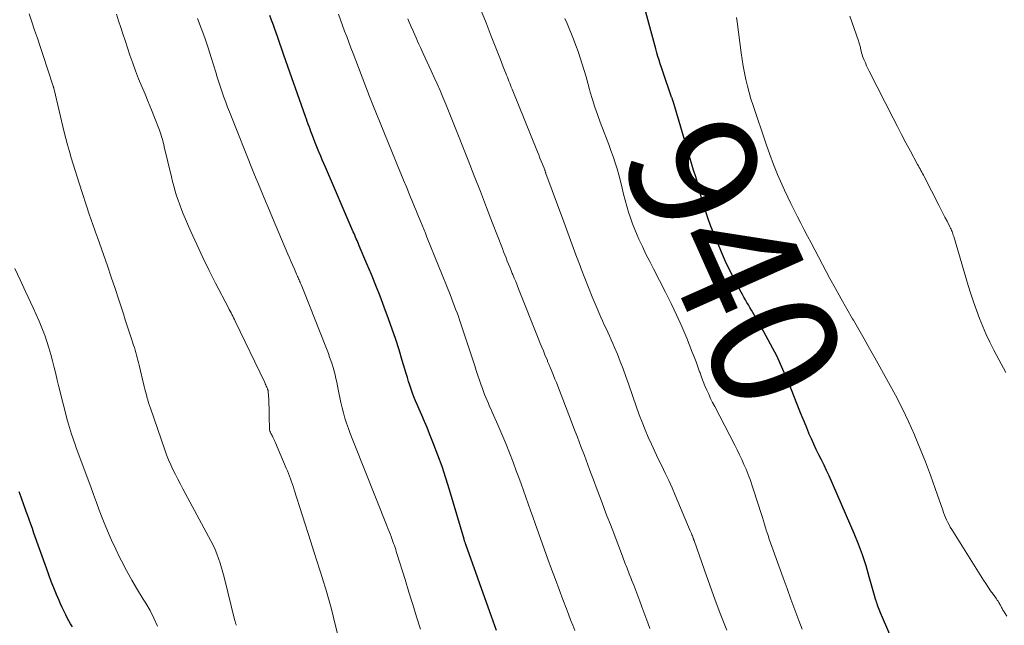
# Model space of a CAD drawing. Units: feet. Extents: x 1975000 to 1980031, y 580000 to 585000.
# Drawn here: x 1975463 to 1975618, y 580371 to 580466 of the extents above; entities that cross this region are included whole.
import ezdxf
from ezdxf.enums import TextEntityAlignment as Align

# ---------------------------------------------------------------- set-up
doc = ezdxf.new("R2010")
doc.units = ezdxf.units.FT
doc.header["$LTSCALE"] = 100
doc.header["$MEASUREMENT"] = 0
for name, color, linetype, lineweight in [('CONTOUR INDEX', 32, 'Continuous', 25), ('CONTOUR INDEX LABEL', 7, 'Continuous', 15), ('CONTOUR INTERMEDIATE', 40, 'Continuous', 15)]:
    doc.layers.add(name, color=color, linetype=linetype, lineweight=lineweight)
doc.styles.add('slant', font='romans.shx', dxfattribs={"oblique": 14.999978})

msp = doc.modelspace()

# ---------------------------------------------------------------- linework, layer by layer
at = {"layer": 'CONTOUR INDEX', "flags": 128}
for points, elevation in [([(1975599.73, 580369.43), (1975598.28, 580372.81), (1975598.17, 580373.07), (1975598.06, 580373.33), (1975597.96, 580373.59), (1975597.87, 580373.86), (1975597.73, 580374.23), (1975597.71, 580374.31), (1975597.68, 580374.39), (1975597.65, 580374.47), (1975597.62, 580374.55), (1975597.59, 580374.63), (1975597.57, 580374.71), (1975597.55, 580374.78), (1975597.53, 580374.85), (1975597.51, 580374.93), (1975597.48, 580375), (1975597.46, 580375.08), (1975597.44, 580375.15), (1975596.52, 580378.48), (1975596, 580380.2), (1975595.44, 580381.91), (1975594.8, 580383.6), (1975594.12, 580385.26), (1975590.2, 580394.28), (1975589.82, 580395.12), (1975589.43, 580395.96), (1975589.03, 580396.79), (1975588.62, 580397.61), (1975588.2, 580398.44), (1975587.81, 580399.27), (1975587.43, 580400.11), (1975587.06, 580400.96), (1975587.06, 580400.97), (1975586.7, 580401.83), (1975586.35, 580402.69), (1975586, 580403.56), (1975585.65, 580404.42), (1975583.83, 580408.96), (1975582.97, 580410.99), (1975582.05, 580412.98), (1975581.05, 580414.94), (1975580, 580416.87), (1975578.26, 580419.88), (1975578.03, 580420.28), (1975577.79, 580420.68), (1975577.56, 580421.08), (1975577.32, 580421.48), (1975577.09, 580421.89), (1975576.86, 580422.29), (1975576.64, 580422.7), (1975576.42, 580423.11), (1975575.39, 580425.07), (1975574.67, 580426.48), (1975573.99, 580427.9), (1975573.36, 580429.34), (1975572.75, 580430.79), (1975571.65, 580433.55), (1975571.25, 580434.61), (1975570.88, 580435.68), (1975570.54, 580436.77), (1975570.22, 580437.86), (1975569.92, 580438.96), (1975569.62, 580440.05), (1975569.3, 580441.15), (1975568.98, 580442.24), (1975565.76, 580453.01), (1975565.73, 580453.1), (1975565.7, 580453.18), (1975565.67, 580453.27), (1975565.65, 580453.35), (1975565.62, 580453.43), (1975565.59, 580453.52), (1975565.56, 580453.6), (1975565.53, 580453.68), (1975564.14, 580457.71), (1975563.94, 580458.29), (1975563.75, 580458.87), (1975563.57, 580459.46), (1975563.39, 580460.05), (1975563.22, 580460.63), (1975563.05, 580461.22), (1975562.89, 580461.81), (1975562.72, 580462.4), (1975560.17, 580471.84)], 940), ([(1975538.1, 580370.07), (1975537.05, 580373), (1975533.27, 580383.54), (1975533.23, 580383.64), (1975533.2, 580383.75), (1975533.16, 580383.86), (1975533.13, 580383.96), (1975533.09, 580384.07), (1975533.06, 580384.18), (1975533.03, 580384.28), (1975533, 580384.39), (1975530.71, 580392.11), (1975530.15, 580393.93), (1975529.55, 580395.74), (1975528.9, 580397.53), (1975528.22, 580399.3), (1975527.58, 580400.9), (1975527.19, 580401.87), (1975526.79, 580402.83), (1975526.38, 580403.79), (1975525.97, 580404.74), (1975525.64, 580405.46), (1975525.39, 580406.06), (1975525.14, 580406.66), (1975524.92, 580407.26), (1975524.7, 580407.87), (1975524.5, 580408.49), (1975524.3, 580409.1), (1975524.11, 580409.72), (1975523.92, 580410.34), (1975523.32, 580412.4), (1975522.82, 580414.04), (1975522.29, 580415.68), (1975521.73, 580417.3), (1975521.15, 580418.92), (1975520.48, 580420.73), (1975519.83, 580422.44), (1975519.16, 580424.15), (1975518.47, 580425.85), (1975517.77, 580427.55), (1975516.56, 580430.38), (1975516.45, 580430.65), (1975516.33, 580430.93), (1975516.22, 580431.2), (1975516.1, 580431.47), (1975515.98, 580431.74), (1975515.86, 580432.01), (1975515.75, 580432.28), (1975515.63, 580432.55), (1975511.27, 580442.68), (1975511.02, 580443.26), (1975510.78, 580443.84), (1975510.53, 580444.41), (1975510.29, 580444.99), (1975510.25, 580445.09), (1975510.03, 580445.62), (1975509.81, 580446.14), (1975509.6, 580446.68), (1975509.39, 580447.21), (1975509.28, 580447.5), (1975509.13, 580447.89), (1975508.99, 580448.28), (1975508.85, 580448.67), (1975508.71, 580449.06), (1975508.57, 580449.45), (1975508.43, 580449.84), (1975508.3, 580450.23), (1975508.16, 580450.62), (1975504.77, 580460.27), (1975504.45, 580461.18), (1975504.13, 580462.09), (1975503.81, 580463), (1975503.48, 580463.91), (1975503.39, 580464.17), (1975503.11, 580464.95), (1975502.82, 580465.72), (1975502.53, 580466.49)], 920), ([(1975471.6, 580370.64), (1975471.33, 580371.09), (1975471.06, 580371.55), (1975470.81, 580372.01), (1975470.57, 580372.48), (1975470.51, 580372.6), (1975470.25, 580373.13), (1975470, 580373.67), (1975469.76, 580374.21), (1975469.52, 580374.76), (1975469.13, 580375.7), (1975468.71, 580376.73), (1975468.3, 580377.75), (1975467.91, 580378.79), (1975467.54, 580379.83), (1975465.58, 580385.31), (1975465.33, 580386.02), (1975465.08, 580386.74), (1975464.82, 580387.46), (1975464.57, 580388.17), (1975464.38, 580388.73), (1975464.22, 580389.17), (1975464.07, 580389.61), (1975463.91, 580390.05), (1975463.75, 580390.49), (1975463.58, 580390.93), (1975463.42, 580391.37), (1975463.26, 580391.8)], 900)]:
    msp.add_lwpolyline(points, dxfattribs=dict(at, elevation=elevation))
at = {"layer": 'CONTOUR INTERMEDIATE', "flags": 128}
for points, elevation in [([(1975574.17, 580370.11), (1975573.27, 580372.46), (1975572.38, 580374.8), (1975571.52, 580377.16), (1975570.67, 580379.53), (1975569.05, 580384.17), (1975569.03, 580384.22), (1975569.02, 580384.26), (1975569, 580384.31), (1975568.98, 580384.36), (1975568.96, 580384.41), (1975568.95, 580384.46), (1975568.93, 580384.51), (1975568.91, 580384.55), (1975568.79, 580384.87), (1975568.71, 580385.07), (1975568.63, 580385.28), (1975568.55, 580385.48), (1975568.46, 580385.68), (1975566.09, 580391.29), (1975565.59, 580392.44), (1975565.08, 580393.58), (1975564.54, 580394.72), (1975563.99, 580395.84), (1975563.43, 580396.97), (1975562.89, 580398.1), (1975562.37, 580399.24), (1975561.85, 580400.38), (1975561.37, 580401.53), (1975560.9, 580402.69), (1975560.46, 580403.86), (1975560.03, 580405.04), (1975558.76, 580408.72), (1975558.35, 580409.89), (1975557.93, 580411.05), (1975557.48, 580412.2), (1975557.03, 580413.35), (1975556.59, 580414.43), (1975556.34, 580415.03), (1975556.08, 580415.63), (1975555.81, 580416.22), (1975555.53, 580416.81), (1975555.25, 580417.4), (1975554.98, 580417.99), (1975554.71, 580418.58), (1975554.45, 580419.18), (1975553.72, 580420.89), (1975553.1, 580422.34), (1975552.5, 580423.8), (1975551.92, 580425.27), (1975551.35, 580426.74), (1975551.17, 580427.22), (1975550.52, 580428.94), (1975549.88, 580430.66), (1975549.24, 580432.38), (1975548.61, 580434.1), (1975545.84, 580441.69), (1975545.82, 580441.75), (1975545.8, 580441.81), (1975545.78, 580441.87), (1975545.76, 580441.93), (1975545.73, 580442), (1975545.73, 580442.03), (1975545.72, 580442.05), (1975545.71, 580442.07), (1975545.7, 580442.1), (1975545.67, 580442.19), (1975545.66, 580442.21), (1975545.65, 580442.23), (1975545.65, 580442.25), (1975545.64, 580442.28), (1975545.27, 580443.18), (1975545.08, 580443.65), (1975544.89, 580444.12), (1975544.7, 580444.6), (1975544.51, 580445.07), (1975540.53, 580454.94), (1975540.4, 580455.25), (1975540.28, 580455.56), (1975540.15, 580455.87), (1975540.03, 580456.17), (1975539.9, 580456.48), (1975539.78, 580456.79), (1975539.65, 580457.09), (1975539.53, 580457.4), (1975539.34, 580457.89), (1975539.12, 580458.44), (1975538.91, 580459), (1975538.69, 580459.55), (1975538.48, 580460.1), (1975537.27, 580463.23), (1975536.44, 580465.34), (1975535.59, 580467.44)], 932), ([(1975497.3, 580370.86), (1975497.26, 580370.98), (1975497.22, 580371.1), (1975497.19, 580371.22), (1975497.15, 580371.34), (1975497.12, 580371.47), (1975497.09, 580371.59), (1975495.39, 580378.43), (1975495.19, 580379.16), (1975494.99, 580379.89), (1975494.77, 580380.62), (1975494.53, 580381.34), (1975494.27, 580382.05), (1975493.98, 580382.75), (1975493.66, 580383.44), (1975493.32, 580384.12), (1975488.92, 580392.27), (1975488.53, 580393.01), (1975488.14, 580393.76), (1975487.75, 580394.51), (1975487.37, 580395.27), (1975487.01, 580396.03), (1975486.67, 580396.8), (1975486.36, 580397.58), (1975486.07, 580398.38), (1975483.83, 580404.89), (1975483.69, 580405.32), (1975483.55, 580405.76), (1975483.42, 580406.2), (1975483.29, 580406.64), (1975483.25, 580406.78), (1975483.15, 580407.15), (1975483.06, 580407.53), (1975482.96, 580407.91), (1975482.87, 580408.29), (1975482.08, 580411.64), (1975481.98, 580412.04), (1975481.88, 580412.44), (1975481.78, 580412.83), (1975481.67, 580413.23), (1975481.56, 580413.62), (1975481.44, 580414.02), (1975481.32, 580414.41), (1975481.2, 580414.8), (1975480.83, 580415.92), (1975480.52, 580416.87), (1975480.21, 580417.82), (1975479.9, 580418.77), (1975479.6, 580419.71), (1975478.88, 580421.9), (1975478.3, 580423.68), (1975477.7, 580425.45), (1975477.09, 580427.22), (1975476.47, 580428.99), (1975475.53, 580431.64), (1975475.38, 580432.08), (1975475.22, 580432.52), (1975475.06, 580432.96), (1975474.91, 580433.4), (1975474.75, 580433.85), (1975474.6, 580434.29), (1975474.45, 580434.73), (1975474.3, 580435.18), (1975472.66, 580440.2), (1975472.34, 580441.19), (1975472.02, 580442.18), (1975471.72, 580443.17), (1975471.42, 580444.17), (1975471.13, 580445.17), (1975470.85, 580446.17), (1975470.59, 580447.17), (1975470.34, 580448.18), (1975468.74, 580454.87), (1975468.72, 580454.96), (1975468.7, 580455.04), (1975468.68, 580455.12), (1975468.66, 580455.2), (1975468.64, 580455.28), (1975468.61, 580455.36), (1975468.59, 580455.44), (1975468.56, 580455.52), (1975466.96, 580460.34), (1975466.54, 580461.62), (1975466.11, 580462.9), (1975465.68, 580464.18), (1975465.24, 580465.46), (1975464.82, 580466.74)], 908), ([(1975513.32, 580368.88), (1975512.53, 580372.11), (1975512.15, 580373.59), (1975511.76, 580375.06), (1975511.33, 580376.52), (1975510.88, 580377.98), (1975510.87, 580378.03), (1975510.4, 580379.51), (1975509.93, 580380.99), (1975509.46, 580382.46), (1975508.99, 580383.94), (1975506.38, 580392.08), (1975506.24, 580392.51), (1975506.09, 580392.95), (1975505.94, 580393.38), (1975505.79, 580393.81), (1975505.63, 580394.24), (1975505.47, 580394.66), (1975505.3, 580395.09), (1975505.12, 580395.51), (1975503.45, 580399.45), (1975503.36, 580399.66), (1975503.27, 580399.86), (1975503.17, 580400.07), (1975503.08, 580400.27), (1975503.02, 580400.39), (1975502.95, 580400.54), (1975502.88, 580400.68), (1975502.8, 580400.82), (1975502.73, 580400.96), (1975502.64, 580401.13), (1975502.61, 580401.19), (1975502.58, 580401.25), (1975502.56, 580401.31), (1975502.54, 580401.37), (1975502.52, 580401.44), (1975502.51, 580401.51), (1975502.5, 580401.57), (1975502.5, 580401.64), (1975502.47, 580403.55), (1975502.45, 580404.22), (1975502.43, 580404.9), (1975502.4, 580405.57), (1975502.37, 580406.25), (1975502.29, 580407.46), (1975502.29, 580407.53), (1975502.28, 580407.59), (1975502.27, 580407.66), (1975502.26, 580407.72), (1975502.24, 580407.78), (1975502.22, 580407.85), (1975502.2, 580407.91), (1975502.18, 580407.97), (1975502.08, 580408.21), (1975502, 580408.38), (1975501.92, 580408.56), (1975501.84, 580408.74), (1975501.76, 580408.92), (1975497.14, 580418.53), (1975497.01, 580418.8), (1975496.88, 580419.07), (1975496.74, 580419.34), (1975496.61, 580419.6), (1975496.47, 580419.87), (1975496.33, 580420.13), (1975496.2, 580420.4), (1975496.06, 580420.66), (1975494.04, 580424.51), (1975493.02, 580426.51), (1975492.03, 580428.53), (1975491.09, 580430.57), (1975490.17, 580432.62), (1975488.99, 580435.35), (1975488.7, 580436.05), (1975488.42, 580436.77), (1975488.17, 580437.49), (1975487.93, 580438.22), (1975487.72, 580438.95), (1975487.51, 580439.69), (1975487.32, 580440.43), (1975487.13, 580441.17), (1975486.01, 580445.89), (1975485.93, 580446.22), (1975485.84, 580446.55), (1975485.76, 580446.87), (1975485.67, 580447.2), (1975485.57, 580447.52), (1975485.47, 580447.84), (1975485.35, 580448.16), (1975485.24, 580448.47), (1975484.46, 580450.46), (1975483.98, 580451.69), (1975483.49, 580452.91), (1975482.99, 580454.12), (1975482.48, 580455.33), (1975481.98, 580456.55), (1975481.51, 580457.77), (1975481.06, 580459.01), (1975480.63, 580460.25), (1975479.86, 580462.53), (1975479.52, 580463.57), (1975479.18, 580464.6), (1975478.85, 580465.64), (1975478.52, 580466.68)], 912), ([(1975526.15, 580370.24), (1975525.55, 580372.18), (1975524.95, 580374.13), (1975524.34, 580376.07), (1975523.74, 580378.02), (1975522.48, 580382.12), (1975522.38, 580382.44), (1975522.28, 580382.76), (1975522.18, 580383.08), (1975522.07, 580383.39), (1975521.96, 580383.71), (1975521.85, 580384.02), (1975521.74, 580384.34), (1975521.62, 580384.65), (1975521.56, 580384.8), (1975521.41, 580385.19), (1975521.26, 580385.58), (1975521.11, 580385.96), (1975520.96, 580386.35), (1975515.75, 580399.36), (1975515.44, 580400.15), (1975515.14, 580400.94), (1975514.86, 580401.73), (1975514.58, 580402.53), (1975514.32, 580403.34), (1975514.09, 580404.15), (1975513.88, 580404.97), (1975513.69, 580405.79), (1975513.28, 580407.81), (1975513.16, 580408.39), (1975513.03, 580408.96), (1975512.91, 580409.54), (1975512.78, 580410.12), (1975512.78, 580410.14), (1975512.64, 580410.7), (1975512.49, 580411.26), (1975512.31, 580411.82), (1975512.13, 580412.37), (1975511.93, 580412.91), (1975511.73, 580413.46), (1975511.52, 580414), (1975511.31, 580414.54), (1975507.87, 580423.24), (1975507.77, 580423.51), (1975507.66, 580423.77), (1975507.55, 580424.04), (1975507.44, 580424.31), (1975507.37, 580424.48), (1975507.29, 580424.66), (1975507.22, 580424.84), (1975507.14, 580425.02), (1975507.06, 580425.19), (1975506.99, 580425.37), (1975506.91, 580425.55), (1975506.83, 580425.72), (1975506.75, 580425.9), (1975506.4, 580426.71), (1975506.14, 580427.29), (1975505.89, 580427.87), (1975505.64, 580428.46), (1975505.39, 580429.04), (1975502.97, 580434.75), (1975502.6, 580435.63), (1975502.24, 580436.5), (1975501.87, 580437.37), (1975501.5, 580438.25), (1975501.14, 580439.12), (1975500.78, 580440), (1975500.43, 580440.88), (1975500.07, 580441.76), (1975496.23, 580451.35), (1975495.93, 580452.12), (1975495.64, 580452.89), (1975495.36, 580453.67), (1975495.09, 580454.45), (1975494.83, 580455.23), (1975494.57, 580456.01), (1975494.32, 580456.8), (1975494.07, 580457.59), (1975493.36, 580459.86), (1975492.87, 580461.41), (1975492.35, 580462.94), (1975491.79, 580464.47), (1975491.21, 580465.98)], 916), ([(1975550.38, 580370.03), (1975550.04, 580370.88), (1975549.7, 580371.74), (1975549.36, 580372.6), (1975549.03, 580373.46), (1975548.49, 580374.9), (1975547.9, 580376.49), (1975547.31, 580378.07), (1975546.72, 580379.66), (1975546.14, 580381.25), (1975544.13, 580386.81), (1975543.76, 580387.85), (1975543.39, 580388.88), (1975543.02, 580389.92), (1975542.66, 580390.95), (1975542.3, 580391.99), (1975541.93, 580393.02), (1975541.56, 580394.06), (1975541.18, 580395.09), (1975540.68, 580396.45), (1975540.12, 580397.92), (1975539.54, 580399.39), (1975538.93, 580400.85), (1975538.3, 580402.3), (1975537.42, 580404.26), (1975537.22, 580404.72), (1975537.01, 580405.18), (1975536.81, 580405.64), (1975536.61, 580406.11), (1975536.41, 580406.57), (1975536.22, 580407.04), (1975536.05, 580407.52), (1975535.88, 580407.99), (1975535.69, 580408.53), (1975535.43, 580409.28), (1975535.18, 580410.03), (1975534.92, 580410.79), (1975534.67, 580411.54), (1975532.49, 580418.15), (1975532.3, 580418.73), (1975532.1, 580419.3), (1975531.89, 580419.87), (1975531.68, 580420.45), (1975531.47, 580421.01), (1975531.25, 580421.58), (1975531.03, 580422.15), (1975530.8, 580422.71), (1975527.18, 580431.71), (1975526.93, 580432.34), (1975526.67, 580432.97), (1975526.42, 580433.6), (1975526.16, 580434.23), (1975526.06, 580434.48), (1975525.85, 580434.98), (1975525.65, 580435.48), (1975525.44, 580435.99), (1975525.23, 580436.49), (1975525.02, 580436.99), (1975524.81, 580437.5), (1975524.61, 580438), (1975524.4, 580438.51), (1975523.96, 580439.58), (1975523.53, 580440.63), (1975523.11, 580441.67), (1975522.68, 580442.71), (1975522.26, 580443.75), (1975518.71, 580452.45), (1975518.6, 580452.72), (1975518.49, 580452.98), (1975518.39, 580453.25), (1975518.28, 580453.52), (1975518.17, 580453.78), (1975518.07, 580454.05), (1975517.96, 580454.32), (1975517.86, 580454.58), (1975515.6, 580460.51), (1975515.26, 580461.39), (1975514.93, 580462.27), (1975514.6, 580463.15), (1975514.27, 580464.03), (1975513.95, 580464.92), (1975513.63, 580465.81), (1975513.34, 580466.7)], 924), ([(1975562.12, 580370.38), (1975561.8, 580371.25), (1975561.49, 580372.1), (1975561.18, 580372.94), (1975560.87, 580373.78), (1975560.55, 580374.63), (1975560.23, 580375.47), (1975559.91, 580376.31), (1975559.59, 580377.14), (1975559.26, 580377.98), (1975559.23, 580378.06), (1975558.89, 580378.93), (1975558.55, 580379.81), (1975558.21, 580380.68), (1975557.88, 580381.56), (1975557.5, 580382.55), (1975556.97, 580383.92), (1975556.45, 580385.3), (1975555.93, 580386.67), (1975555.4, 580388.05), (1975554.49, 580390.47), (1975554.23, 580391.16), (1975553.97, 580391.85), (1975553.71, 580392.54), (1975553.44, 580393.23), (1975553.18, 580393.92), (1975552.92, 580394.61), (1975552.66, 580395.3), (1975552.4, 580396), (1975551.85, 580397.48), (1975551.3, 580398.91), (1975550.76, 580400.35), (1975550.21, 580401.78), (1975549.66, 580403.2), (1975547.67, 580408.36), (1975547.46, 580408.91), (1975547.24, 580409.46), (1975547.02, 580410.01), (1975546.8, 580410.56), (1975546.45, 580411.42), (1975546.4, 580411.54), (1975546.35, 580411.66), (1975546.3, 580411.78), (1975546.25, 580411.89), (1975546.2, 580412.01), (1975546.15, 580412.13), (1975546.1, 580412.24), (1975546.05, 580412.36), (1975545.67, 580413.29), (1975545.43, 580413.87), (1975545.19, 580414.45), (1975544.95, 580415.03), (1975544.72, 580415.61), (1975541.55, 580423.61), (1975541.32, 580424.17), (1975541.09, 580424.74), (1975540.86, 580425.3), (1975540.63, 580425.87), (1975540.56, 580426.02), (1975540.36, 580426.51), (1975540.17, 580427), (1975539.97, 580427.48), (1975539.77, 580427.97), (1975539.58, 580428.46), (1975539.38, 580428.95), (1975539.19, 580429.44), (1975539, 580429.93), (1975537.47, 580433.9), (1975536.52, 580436.38), (1975535.56, 580438.86), (1975534.59, 580441.33), (1975533.62, 580443.81), (1975531.4, 580449.43), (1975530.98, 580450.49), (1975530.55, 580451.54), (1975530.12, 580452.59), (1975529.68, 580453.64), (1975529.23, 580454.69), (1975528.77, 580455.73), (1975528.31, 580456.77), (1975527.84, 580457.81), (1975526.6, 580460.5), (1975526.38, 580460.98), (1975526.16, 580461.47), (1975525.93, 580461.96), (1975525.71, 580462.45), (1975525.49, 580462.94), (1975525.27, 580463.43), (1975525.06, 580463.92), (1975524.84, 580464.41), (1975524.83, 580464.43), (1975524.62, 580464.93), (1975524.41, 580465.44), (1975524.2, 580465.95)], 928), ([(1975585.99, 580370.28), (1975585.49, 580371.62), (1975584.86, 580373.29), (1975584.24, 580374.97), (1975583.62, 580376.64), (1975583.01, 580378.32), (1975581.24, 580383.24), (1975581.04, 580383.81), (1975580.84, 580384.39), (1975580.64, 580384.96), (1975580.45, 580385.54), (1975580.42, 580385.64), (1975580.25, 580386.17), (1975580.08, 580386.7), (1975579.92, 580387.23), (1975579.76, 580387.76), (1975579.47, 580388.7), (1975579.17, 580389.68), (1975578.86, 580390.65), (1975578.54, 580391.63), (1975578.21, 580392.59), (1975577.83, 580393.7), (1975577.68, 580394.11), (1975577.53, 580394.52), (1975577.36, 580394.93), (1975577.19, 580395.33), (1975576.87, 580396.07), (1975576.53, 580396.84), (1975576.17, 580397.6), (1975575.8, 580398.36), (1975575.42, 580399.11), (1975572.28, 580405.15), (1975571.96, 580405.79), (1975571.64, 580406.44), (1975571.34, 580407.09), (1975571.04, 580407.74), (1975570.75, 580408.4), (1975570.48, 580409.07), (1975570.23, 580409.74), (1975569.99, 580410.42), (1975569.92, 580410.62), (1975569.64, 580411.4), (1975569.36, 580412.17), (1975569.07, 580412.94), (1975568.77, 580413.71), (1975567.9, 580415.87), (1975567.13, 580417.71), (1975566.32, 580419.53), (1975565.46, 580421.32), (1975564.57, 580423.1), (1975562.68, 580426.73), (1975562.09, 580427.89), (1975561.51, 580429.06), (1975560.95, 580430.23), (1975560.4, 580431.42), (1975560.13, 580432.02), (1975559.74, 580432.91), (1975559.39, 580433.81), (1975559.07, 580434.73), (1975558.77, 580435.65), (1975558.5, 580436.59), (1975558.24, 580437.52), (1975558, 580438.47), (1975557.77, 580439.41), (1975557.51, 580440.5), (1975557.26, 580441.47), (1975556.99, 580442.43), (1975556.69, 580443.39), (1975556.36, 580444.34), (1975556.02, 580445.28), (1975555.67, 580446.22), (1975555.32, 580447.16), (1975554.97, 580448.1), (1975554.33, 580449.76), (1975553.9, 580450.92), (1975553.5, 580452.1), (1975553.13, 580453.28), (1975552.78, 580454.47), (1975552.67, 580454.88), (1975552.39, 580455.88), (1975552.11, 580456.87), (1975551.82, 580457.86), (1975551.52, 580458.85), (1975551.21, 580459.83), (1975550.88, 580460.81), (1975550.53, 580461.78), (1975550.15, 580462.74), (1975549.14, 580465.23), (1975548.81, 580466.01)], 936), ([(1975618.06, 580372.28), (1975617.53, 580373.13), (1975617.46, 580373.25), (1975617.39, 580373.38), (1975617.32, 580373.51), (1975617.25, 580373.64), (1975617.19, 580373.77), (1975617.12, 580373.9), (1975617.06, 580374.03), (1975616.98, 580374.15), (1975616.91, 580374.27), (1975616.8, 580374.46), (1975616.69, 580374.64), (1975616.57, 580374.82), (1975616.45, 580374.99), (1975615.91, 580375.73), (1975615.53, 580376.28), (1975615.15, 580376.84), (1975614.78, 580377.4), (1975614.41, 580377.96), (1975609.43, 580385.9), (1975609.21, 580386.26), (1975609.01, 580386.63), (1975608.82, 580387), (1975608.64, 580387.38), (1975608.47, 580387.76), (1975608.31, 580388.15), (1975608.16, 580388.54), (1975608.02, 580388.94), (1975606.86, 580392.33), (1975606.11, 580394.41), (1975605.34, 580396.48), (1975604.51, 580398.53), (1975603.66, 580400.57), (1975603.59, 580400.72), (1975602.64, 580402.81), (1975601.66, 580404.88), (1975600.61, 580406.92), (1975599.53, 580408.95), (1975597.4, 580412.79), (1975596.57, 580414.27), (1975595.73, 580415.75), (1975594.88, 580417.22), (1975594.02, 580418.69), (1975593.9, 580418.9), (1975592.98, 580420.47), (1975592.08, 580422.06), (1975591.2, 580423.65), (1975590.34, 580425.26), (1975587.38, 580430.85), (1975586.84, 580431.87), (1975586.3, 580432.88), (1975585.77, 580433.9), (1975585.24, 580434.92), (1975584.72, 580435.94), (1975584.21, 580436.97), (1975583.72, 580438.01), (1975583.24, 580439.06), (1975582.81, 580440.02), (1975582.15, 580441.56), (1975581.52, 580443.12), (1975580.93, 580444.69), (1975580.37, 580446.27), (1975578.29, 580452.37), (1975577.97, 580453.38), (1975577.67, 580454.39), (1975577.4, 580455.41), (1975577.15, 580456.44), (1975576.93, 580457.48), (1975576.74, 580458.52), (1975576.57, 580459.56), (1975576.42, 580460.61), (1975575.79, 580465.49), (1975575.68, 580466.17)], 944), ([(1975617.9, 580410.48), (1975617.17, 580411.83), (1975616.03, 580414.01), (1975615.42, 580415.23), (1975614.83, 580416.46), (1975614.29, 580417.72), (1975613.78, 580418.98), (1975613.31, 580420.27), (1975612.85, 580421.56), (1975612.43, 580422.85), (1975612.02, 580424.16), (1975609.74, 580431.84), (1975609.68, 580432.03), (1975609.62, 580432.22), (1975609.55, 580432.41), (1975609.48, 580432.59), (1975609.41, 580432.78), (1975609.33, 580432.96), (1975609.25, 580433.14), (1975609.16, 580433.31), (1975608.7, 580434.23), (1975608.38, 580434.86), (1975608.06, 580435.49), (1975607.74, 580436.12), (1975607.41, 580436.75), (1975605.13, 580441.21), (1975605, 580441.45), (1975604.87, 580441.69), (1975604.74, 580441.93), (1975604.61, 580442.17), (1975604.48, 580442.41), (1975604.35, 580442.65), (1975604.22, 580442.89), (1975604.09, 580443.13), (1975602.95, 580445.22), (1975602.26, 580446.5), (1975601.58, 580447.79), (1975600.91, 580449.08), (1975600.24, 580450.38), (1975596.5, 580457.74), (1975596.29, 580458.17), (1975596.09, 580458.6), (1975595.9, 580459.03), (1975595.72, 580459.47), (1975595.57, 580459.83), (1975595.47, 580460.09), (1975595.38, 580460.36), (1975595.3, 580460.63), (1975595.24, 580460.9), (1975595.19, 580461.11), (1975595.15, 580461.28), (1975595.11, 580461.45), (1975595.06, 580461.62), (1975595.01, 580461.8), (1975594.96, 580461.97), (1975594.91, 580462.13), (1975594.86, 580462.3), (1975594.8, 580462.47), (1975593.47, 580466.34)], 948), ([(1975484.93, 580370.74), (1975484.39, 580371.97), (1975483.77, 580373.16), (1975483.1, 580374.32), (1975482.7, 580374.97), (1975481.81, 580376.45), (1975480.94, 580377.94), (1975480.1, 580379.45), (1975479.29, 580380.98), (1975479.09, 580381.36), (1975478.39, 580382.79), (1975477.71, 580384.23), (1975477.09, 580385.69), (1975476.49, 580387.17), (1975476.28, 580387.72), (1975475.82, 580388.93), (1975475.36, 580390.14), (1975474.91, 580391.36), (1975474.47, 580392.57), (1975472.22, 580398.71), (1975472.03, 580399.23), (1975471.85, 580399.76), (1975471.67, 580400.28), (1975471.49, 580400.81), (1975471.32, 580401.33), (1975471.16, 580401.86), (1975471.01, 580402.4), (1975470.86, 580402.93), (1975469.5, 580408.25), (1975469.24, 580409.27), (1975468.99, 580410.28), (1975468.73, 580411.3), (1975468.48, 580412.32), (1975468.22, 580413.33), (1975467.93, 580414.34), (1975467.61, 580415.34), (1975467.26, 580416.33), (1975467.21, 580416.47), (1975466.81, 580417.52), (1975466.39, 580418.57), (1975465.94, 580419.6), (1975465.48, 580420.62), (1975464.26, 580423.21), (1975463.42, 580425.02), (1975462.59, 580426.82)], 904)]:
    msp.add_lwpolyline(points, dxfattribs=dict(at, elevation=elevation))

# ---------------------------------------------------------------- texts
at = {"layer": 'CONTOUR INDEX LABEL', "style": 'slant', "oblique": 15}
msp.add_text('940', height=20, rotation=294.0321, dxfattribs=at).set_placement((1975575.44, 580427.77, 940), align=Align.MIDDLE_CENTER)

doc.saveas('drawing.dxf')
